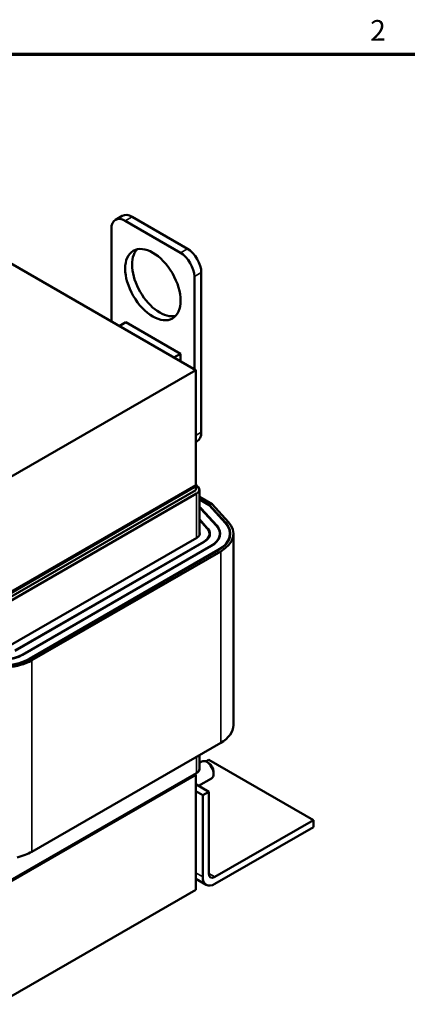
# Model space of a CAD drawing. Units: inches. Extents: x 0.05 to 2.15, y 0.02 to 1.67.
# Drawn here: x 1.17 to 1.39, y 1.1 to 1.67 of the extents above; entities that cross this region are included whole.
import ezdxf

# ---------------------------------------------------------------- set-up
doc = ezdxf.new("R2010")
doc.units = ezdxf.units.IN
doc.header["$LTSCALE"] = 0.1
doc.header["$MEASUREMENT"] = 0
doc.layers.get('0').update_dxf_attribs({"lineweight": 25})
for name, color, linetype, lineweight in [('Border (ANSI)', 7, 'Continuous', 70), ('Visible (ANSI)', 7, 'Continuous', 50), ('Visible Narrow (ANSI)', 7, 'Continuous', 35)]:
    doc.layers.add(name, color=color, linetype=linetype, lineweight=lineweight)
doc.styles.add('Note Text (ANSI)', font='tahoma.ttf')

# ---------------------------------------------------------------- blocks, each defined once
blk = doc.blocks.new('Borders Default Border')
at = {"layer": 'Border (ANSI)', "flags": 128}
blk.add_lwpolyline([(0.75, 0.5), (0.75, 16.5), (21.25, 16.5), (21.25, 0.5), (0.75, 0.5)], dxfattribs=at)
at = {"layer": 'Border (ANSI)', "insert": (13.7136, 16.54), "char_height": 0.12, "attachment_point": 7, "style": 'Note Text (ANSI)'}
blk.add_mtext('2', dxfattribs=at)

msp = doc.modelspace()

# ---------------------------------------------------------------- linework, layer by layer
at = {"layer": 'Visible (ANSI)'}
for p, q in [((1.27007, 1.46618), (0.9808, 1.6332)), ((1.22743, 1.55592), (1.22341, 1.5536)), ((1.22909, 1.55304), (1.26123, 1.53448)), ((1.23311, 1.55536), (1.26525, 1.5368)), ((1.22106, 1.49448), (1.22106, 1.5484)), ((1.27329, 1.52289), (1.27329, 1.4301)), ((1.26927, 1.52057), (1.26927, 1.46665)), ((1.22562, 1.49185), (1.22948, 1.49408)), ((1.26123, 1.47574), (1.22948, 1.49408)), ((1.25738, 1.47351), (1.26123, 1.47574)), ((1.26123, 1.47129), (1.26123, 1.47574)), ((1.15758, 1.40124), (1.27007, 1.46618)), ((1.27007, 1.39938), (1.27007, 1.46618)), ((1.27093, 1.4249), (1.27007, 1.4244)), ((1.27007, 1.39938), (1.15758, 1.33443)), ((1.26911, 1.39882), (1.15758, 1.33443)), ((1.15758, 1.33369), (1.27007, 1.39864)), ((1.15758, 1.33369), (1.26911, 1.39808)), ((1.26911, 1.39882), (1.26911, 1.39808)), ((1.27007, 1.39864), (1.26943, 1.39901)), ((1.27007, 1.3998), (1.27156, 1.39817)), ((1.27007, 1.39641), (1.27007, 1.39864)), ((1.15758, 1.33146), (1.27007, 1.39641)), ((1.27058, 1.39448), (1.16092, 1.33117)), ((1.27218, 1.39671), (1.27218, 1.37018)), ((1.27218, 1.3926), (1.27957, 1.38833)), ((1.27218, 1.39111), (1.27809, 1.3877)), ((1.27218, 1.39093), (1.2779, 1.38762)), ((1.27218, 1.38629), (1.27327, 1.38566)), ((1.27218, 1.3861), (1.27309, 1.38558)), ((1.27309, 1.38558), (1.28203, 1.37572)), ((1.27327, 1.38537), (1.27327, 1.38566)), ((1.27327, 1.38566), (1.28223, 1.37579)), ((1.2779, 1.38762), (1.28726, 1.37731)), ((1.27809, 1.3877), (1.28746, 1.37737)), ((1.27809, 1.38742), (1.27809, 1.3877)), ((1.27957, 1.38833), (1.28907, 1.37786)), ((1.27218, 1.37951), (1.27699, 1.3742)), ((1.27218, 1.37922), (1.27679, 1.37414)), ((1.27074, 1.36878), (1.16109, 1.30547)), ((1.27809, 1.36978), (1.27809, 1.3711)), ((1.284, 1.36947), (1.284, 1.3711)), ((1.28991, 1.36922), (1.28991, 1.3711)), ((1.29195, 1.25976), (1.29195, 1.3711)), ((1.27476, 1.36646), (1.1651, 1.30315)), ((1.27492, 1.36637), (1.16526, 1.30305)), ((1.27894, 1.36405), (1.16928, 1.30073)), ((1.2791, 1.36395), (1.16944, 1.30064)), ((1.28312, 1.36163), (1.17346, 1.29832)), ((1.28328, 1.36154), (1.17362, 1.29823)), ((1.28456, 1.3608), (1.17491, 1.29749)), ((1.17491, 1.18615), (1.28456, 1.24946)), ((1.27218, 1.24231), (1.27218, 1.23415)), ((1.27218, 1.23784), (1.27361, 1.23867)), ((1.27763, 1.23962), (1.27594, 1.23864)), ((1.27774, 1.23764), (1.27645, 1.23838)), ((1.33837, 1.20455), (1.27763, 1.23962)), ((1.15758, 1.16594), (1.27007, 1.23088)), ((1.16092, 1.16861), (1.27058, 1.23192)), ((1.26911, 1.23033), (1.26911, 1.23107)), ((1.27007, 1.23088), (1.26943, 1.23126)), ((1.27007, 1.16408), (1.27007, 1.23088)), ((1.28047, 1.23291), (1.28047, 1.23143)), ((1.15758, 1.16594), (1.26911, 1.23033)), ((1.27007, 1.22542), (1.27763, 1.22106)), ((1.27174, 1.22446), (1.27929, 1.22882)), ((1.27007, 1.22134), (1.27409, 1.21902)), ((1.27409, 1.21902), (1.27763, 1.22106)), ((1.27763, 1.22106), (1.27763, 1.17356)), ((1.27409, 1.17152), (1.27409, 1.21902)), ((1.28116, 1.17152), (1.33837, 1.20455)), ((1.33837, 1.20455), (1.33837, 1.20046)), ((1.33837, 1.20046), (1.28116, 1.16743)), ((1.27616, 1.16694), (1.27007, 1.17045)), ((1.27007, 1.16408), (1.15758, 1.09913))]:
    msp.add_line(p, q, dxfattribs=at)
for centre, major_axis, start_param, end_param in [((1.22909, 1.54376), (-0.00568, 0.00984), 5.497787, 7.068583), ((1.23311, 1.54608), (-0.00568, 0.00984), 5.497787, 6.283185), ((1.24918, 1.51825), (-0.01136, 0.01968), 0.177711, 2.963882), ((1.26123, 1.52521), (0.00568, -0.00984), 0.785398, 2.356194), ((1.26525, 1.52753), (0.00568, -0.00984), 0.785398, 2.356194), ((1.26525, 1.43474), (0.00568, -0.00984), 0, 0.785398), ((1.26673, 1.39671), (0.00545, 0), 5.497787, 6.765699), ((1.26673, 1.3711), (0.01136, 0), 5.497787, 6.765699), ((1.26673, 1.3711), (0.01159, 0), 5.497787, 6.765699), ((1.26673, 1.3711), (0.01727, 0), 5.497787, 6.765699), ((1.26673, 1.3711), (0.0175, 0), 5.497787, 6.765699), ((1.26673, 1.3711), (0.02318, 0), 5.497787, 6.765699), ((1.26673, 1.3711), (0.02341, 0), 5.497787, 6.765699), ((1.26673, 1.3711), (0.02523, 0), 5.497787, 6.765699), ((1.26673, 1.3711), (0.00568, 0), 5.497787, 6.566979), ((1.15707, 1.30779), (-0.0175, 0), 1.088283, 2.356194), ((1.15707, 1.30779), (-0.01727, 0), 1.088283, 2.356194), ((1.15707, 1.30779), (-0.02523, 0), 1.088283, 2.356194), ((1.15707, 1.30779), (-0.02341, 0), 1.088283, 2.356194), ((1.15707, 1.30779), (-0.02318, 0), 1.088283, 2.356194), ((1.26673, 1.25976), (0.02523, 0), 5.497787, 6.283185), ((1.27645, 1.23375), (-0.00284, 0.00492), 3.141593, 6.283185), ((1.27774, 1.23449), (-0.00193, 0.00335), 3.926991, 5.497787), ((1.26673, 1.23415), (0.00545, 0), 5.497787, 6.283185), ((1.15707, 1.19645), (0.02523, 0), 5.092322, 5.497787), ((1.28116, 1.1756), (-0.005, -0.00866), 5.497787, 7.068583), ((1.28116, 1.1756), (-0.0025, -0.00433), 5.497787, 7.068583)]:
    msp.add_ellipse(centre, major_axis=major_axis, ratio=0.57735, start_param=start_param, end_param=end_param, dxfattribs=at)
msp.add_ellipse((1.24516, 1.51593), major_axis=(-0.01136, 0.01968), ratio=0.57735, dxfattribs=at)
at = {"layer": 'Visible Narrow (ANSI)'}
for p, q in [((1.23311, 1.55536), (1.22909, 1.55304)), ((1.26525, 1.5368), (1.26123, 1.53448)), ((1.27329, 1.52289), (1.26927, 1.52057)), ((1.27329, 1.4301), (1.27007, 1.42825)), ((1.27058, 1.39448), (1.27058, 1.36869)), ((1.27699, 1.37391), (1.27699, 1.3742)), ((1.28223, 1.3755), (1.28223, 1.37579)), ((1.28746, 1.37708), (1.28746, 1.37737)), ((1.27476, 1.36627), (1.27476, 1.36646)), ((1.27894, 1.36386), (1.27894, 1.36405)), ((1.28312, 1.36145), (1.28312, 1.36163)), ((1.28456, 1.24946), (1.28456, 1.3608)), ((1.16928, 1.30055), (1.16928, 1.30073)), ((1.17346, 1.29814), (1.17346, 1.29832)), ((1.17491, 1.18615), (1.17491, 1.29749)), ((1.27058, 1.24139), (1.27058, 1.23192)), ((1.27007, 1.17383), (1.27409, 1.17152)), ((1.27763, 1.17356), (1.28116, 1.17152))]:
    msp.add_line(p, q, dxfattribs=at)

# ---------------------------------------------------------------- block references
at = {"xscale": 0.1, "yscale": 0.1, "zscale": 0.1}
msp.add_blockref('Borders Default Border', (0, 0), dxfattribs=at)

doc.saveas('drawing.dxf')
